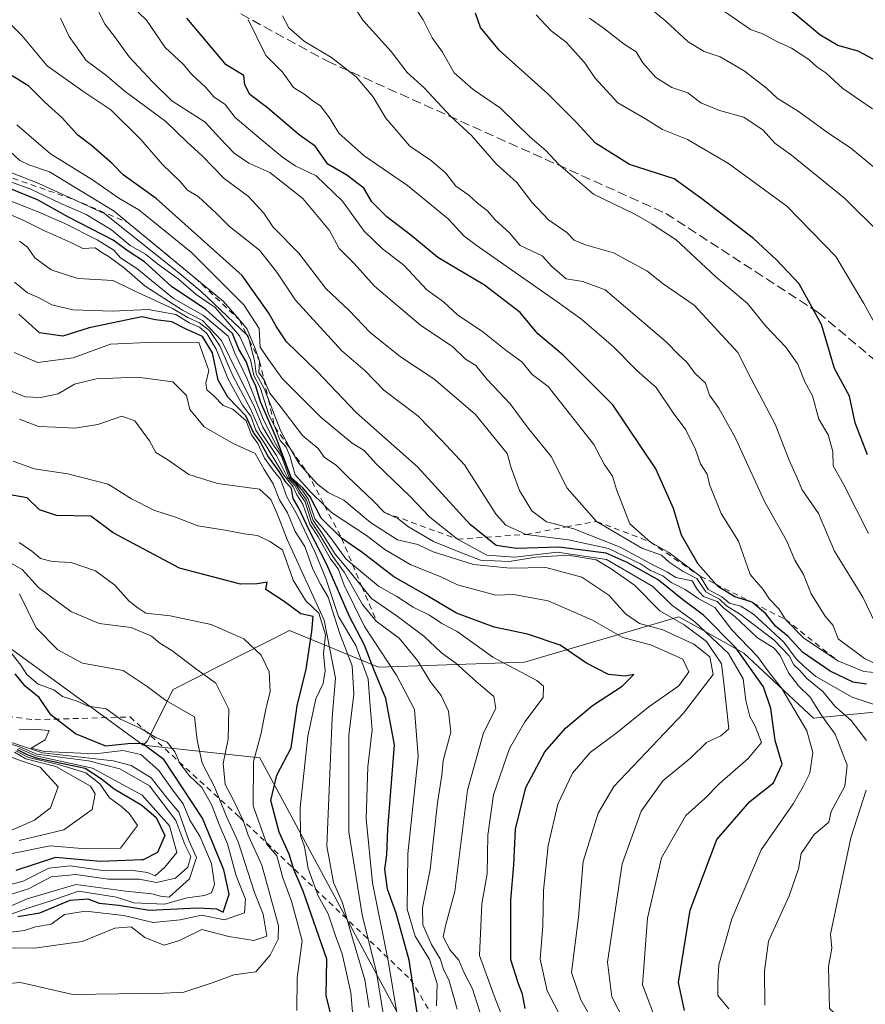
# Model space of a CAD drawing. Units: metres. Extents: x 560769 to 562956, y 4747216 to 4749541.
# Drawn here: x 562554 to 562701, y 4748459 to 4748630 of the extents above; entities that cross this region are included whole.
import ezdxf

# ---------------------------------------------------------------- set-up
doc = ezdxf.new("R2010")
doc.units = ezdxf.units.M
doc.header["$MEASUREMENT"] = 0
doc.linetypes.add('DGN Style 2', pattern=[1.648017, 0.98881, -0.659207])
doc.linetypes.add('DGN Style 3', pattern=[2.307223, 1.648017, -0.659207])
for name, color, linetype, lineweight in [('Arbolado forestal CxS', 92, 'Continuous', 0), ('Curva de nivel maestra', 30, 'Continuous', 30), ('Curva de nivel normal', 30, 'Continuous', 0), ('Escarpado lineal', 30, 'DGN Style 2', 0), ('Explotación a cielo abierto Cxs', 9, 'Continuous', 0), ('Roquedo CxS', 135, 'Continuous', 0), ('Senda', 7, 'DGN Style 3', 0), ('Suelo desnudo CxS', 253, 'Continuous', 0)]:
    doc.layers.add(name, color=color, linetype=linetype, lineweight=lineweight)

# ---------------------------------------------------------------- blocks, each defined once
blk = doc.blocks.new('*U11')
at = {"layer": 'Arbolado forestal CxS', "color": 92, "linetype": 'Continuous', "lineweight": 0}
blk.add_polyline3d([(562720.3701, 4748511.7449, 759.1416), (562691.6069, 4748508.9209, 793.4299), (562679.4829, 4748520.2049, 801.025), (562671.9681, 4748524.4323, 806.0365), (562668.2037, 4748526.5501, 807.391), (562641.3409, 4748518.6295, 828.7091), (562615.9633, 4748517.7899, 852.6606), (562600.4551, 4748524.1351, 876.327), (562580.2223, 4748513.8885, 888.4423), (562575.7359, 4748504.9155, 897.8991), (562575.0505, 4748504.2303, 899.3341), (562540.2823, 4748529.4717, 896.8569), (562497.9501, 4748542.7013, 905.0633), (562450.3275, 4748582.3891, 893.0634), (562429.1621, 4748606.2017, 908.3943), (562421.2259, 4748635.3057, 854.0975), (562400.0597, 4748643.2433, 855.6163), (562360.3729, 4748643.2439, 871.8942)], dxfattribs=at)

msp = doc.modelspace()

# ---------------------------------------------------------------- linework, layer by layer
at = {"layer": 'Arbolado forestal CxS', "color": 92, "linetype": 'Continuous', "lineweight": 0}
for points in [[(562230.5509, 4748668.1121, 943.3791), (562249.2707, 4748659.0849, 931.0663), (562280.9998, 4748653.8281, 903.4686), (562302.166, 4748653.8277, 892.4604), (562325.9779, 4748645.8901, 884.2599), (562360.3729, 4748643.2439, 871.8942), (562400.0597, 4748643.2433, 855.6163), (562421.2259, 4748635.3057, 854.0975), (562429.1621, 4748606.2017, 908.3943), (562450.3275, 4748582.3891, 893.0634), (562497.9501, 4748542.7013, 905.0633), (562540.2823, 4748529.4717, 896.8569), (562575.0505, 4748504.2303, 899.3341)], [(562720.3701, 4748511.7449, 759.1416), (562691.6069, 4748508.9209, 793.4299), (562679.4829, 4748520.2049, 801.025), (562671.9681, 4748524.4323, 806.0365), (562668.2037, 4748526.5501, 807.391), (562641.3409, 4748518.6295, 828.7091), (562615.9633, 4748517.7899, 852.6606), (562600.4551, 4748524.1351, 876.327), (562580.2223, 4748513.8885, 888.4423), (562575.7359, 4748504.9155, 897.8991), (562575.0505, 4748504.2303, 899.3341)]]:
    msp.add_polyline3d(points, dxfattribs=at)
at = {"layer": 'Curva de nivel maestra', "color": 30, "linetype": 'Continuous', "lineweight": 30, "flags": 128}
for points, elevation in [([(562704.36, 4748622.2301), (562699.36, 4748624.9101), (562695.86, 4748625.8601), (562692.7, 4748627.7001), (562688.34, 4748631.3801), (562684.97, 4748633.6401), (562682.21, 4748637.0201), (562680.79, 4748640.6501), (562678.77, 4748643.1001), (562672.29, 4748646.2901), (562669.17, 4748650.6101), (562664.91, 4748656.7001), (562664.61, 4748658.9701), (562667.42, 4748659.8801), (562672.85, 4748659.3101), (562680.42, 4748655.2401), (562686.46, 4748652.7401), (562692.06, 4748652.5901), (562695.4, 4748652.4301), (562699.19, 4748653.2001), (562702.83, 4748655.0401)], 725), ([(562700.8, 4748514.8001), (562698.48, 4748515.1501), (562694.49, 4748517.0801), (562689.69, 4748520.3801), (562687.2, 4748523.1201), (562684.98, 4748524.8801), (562683.33, 4748527.0301), (562681.0866, 4748528.9411), (562680.9, 4748529.1001), (562680.5889, 4748529.193), (562677.92, 4748529.9901), (562675.06, 4748531.7201), (562674.6329, 4748532.2072), (562671.57, 4748535.7001), (562668.66, 4748540.7501), (562667.29, 4748545.3601), (562664.19, 4748552.2601), (562656.69, 4748563.3701), (562648.08, 4748572.0501), (562643.68, 4748575.7201), (562640.6, 4748579.4601), (562634.42, 4748584.1701), (562626.29, 4748589.0101), (562621.58, 4748592.9001), (562617.4, 4748596.0601), (562614.81, 4748598.6801), (562613.41, 4748601.0701), (562610.45, 4748603.3301), (562607.17, 4748605.2201), (562604.96, 4748608.3401), (562602.16, 4748610.3601), (562596.66, 4748615.0501), (562593.58, 4748617.3401), (562592.7, 4748619.0501), (562592.54, 4748620.6301), (562589.49, 4748622.4901), (562582.6, 4748630.6001)], 775), ([(562701, 4748554.6701), (562698.85, 4748560.2801), (562697.88, 4748564.9001), (562695.29, 4748569.7101), (562693.01, 4748577.3401), (562689.11, 4748584.4401), (562685.21, 4748588.5701), (562681.19, 4748592.3101), (562672.17, 4748599.2001), (562667.36, 4748602.6701), (562659.62, 4748605.1901), (562653.67, 4748608.8901), (562650.38, 4748612.4701), (562645.36, 4748617.5501), (562637, 4748624.9701), (562633.72, 4748629.0201), (562632.82, 4748631.4801)], 750), ([(562669.19, 4748458.0501), (562668.11, 4748462.9501), (562670.18, 4748475.5101), (562674.81, 4748487.8001), (562680.56, 4748494.4201), (562684.64, 4748497.6401), (562686.17, 4748500.9201), (562684.94, 4748505.0401), (562684.16, 4748510.5701), (562682.9, 4748514.3401), (562678.13, 4748521.1301), (562672.49, 4748526.8401), (562668.82, 4748529.5501), (562664.62, 4748532.9701), (562659.22, 4748535.9801), (562655.54, 4748537.6001), (562647.31, 4748538.6101), (562639.93, 4748538.3901), (562636.4, 4748538.9301), (562634.6328, 4748540.3628), (562631.91, 4748542.5701), (562622.72, 4748552.6201), (562612.09, 4748562.0301), (562605.28, 4748569.1901), (562599.93, 4748574.3701), (562598.2, 4748576.9601), (562596.88, 4748579.3201), (562592.22, 4748585.8901), (562577.29, 4748599.2901), (562571.57, 4748603.3601), (562569.63, 4748605.3701), (562566.07, 4748608.4701), (562563.64, 4748610.3001), (562560.94, 4748613.2801), (562557.92, 4748616.0001), (562555.14, 4748618.8001), (562552.24, 4748620.5801)], 800), ([(562641.46, 4748458.4401), (562641.01, 4748460.9201), (562640.31, 4748462.6901), (562638.95, 4748466.9001), (562638.96, 4748477.2501), (562639.5, 4748483.3801), (562639.77, 4748489.6101), (562641.58, 4748496.8301), (562644.91, 4748503.0301), (562648.45, 4748507.1401), (562653.2, 4748511.1201), (562658.34, 4748514.4801), (562660.37, 4748516.4801), (562658.87, 4748516.2101), (562655.96, 4748516.4701), (562652.13, 4748518.4601), (562647.58, 4748521.5801), (562641.87, 4748523.5401), (562636.05, 4748524.7201), (562629.51, 4748527.1801), (562624.24, 4748530.2801), (562618.64, 4748533.4801), (562613.08, 4748537.7901), (562609.54, 4748540.2001), (562606, 4748543.6601), (562604.08, 4748547.4101), (562602.8, 4748548.9701), (562600.78, 4748550.7801), (562598.12, 4748557.8201), (562595.43, 4748563.9001), (562594.64, 4748566.6401), (562593.86, 4748568.1701), (562592.98, 4748570.8001), (562591.69, 4748573.0701), (562590.54, 4748575.8101), (562585.94, 4748579.9401), (562579.94, 4748583.9401), (562575.27, 4748588.2701), (562572.43, 4748590.1001), (562569.79, 4748592.0201), (562562.07, 4748596.0401), (562556.67, 4748599.0301), (562551.65, 4748601.0601)], 825), ([(562622.86, 4748456.5201), (562621.3, 4748466.8301), (562619.01, 4748475.0101), (562617.51, 4748479.1701), (562617.08, 4748482.6401), (562617.4, 4748485.1501), (562617.58, 4748489.5801), (562618.75, 4748504.2501), (562617.25, 4748512.3001), (562615.16, 4748517.3601), (562613.54, 4748521.5901), (562610.9, 4748526.5601), (562606.98, 4748535.6501), (562603.91, 4748541.5801), (562602.08, 4748545.4101), (562601.1, 4748547.1001), (562600.84, 4748548.8401), (562599.84, 4748549.9501), (562598.71, 4748551.7801), (562596.73, 4748554.5001), (562595.35, 4748557.0201), (562594.24, 4748558.5701), (562592.87, 4748561.4901), (562589.76, 4748564.7401), (562588.08, 4748567.6701), (562587.07, 4748572.4301), (562585.32, 4748575.2801), (562582.52, 4748576.5201), (562579.99, 4748577.8101), (562577.19, 4748578.1501), (562574.81, 4748578.6701), (562565.61, 4748576.7901), (562561.03, 4748575.3101), (562556.99, 4748575.9101), (562553.39, 4748579.1301)], 850), ([(562607.6, 4748457.6001), (562606.84, 4748460.6701), (562606.98, 4748466.9801), (562602.85, 4748478.8501), (562601.23, 4748482.6101), (562600.42, 4748485.2501), (562598.66, 4748489.0901), (562597.23, 4748494.6001), (562598.28, 4748499.0001), (562600.75, 4748503.7601), (562601.83, 4748511.0301), (562603.35, 4748517.4201), (562604.37, 4748524.0001), (562604.6, 4748526.5801), (562602.43, 4748527.0601), (562599.55, 4748529.2201), (562596.38, 4748531.2601), (562596.58, 4748532.5801), (562594.84, 4748532.2601), (562591.97, 4748532.1801), (562581.32, 4748535.0101), (562569.81, 4748541.1501), (562565.9, 4748544.0401), (562559.95, 4748544.1701), (562557, 4748545.1401), (562554.88, 4748547.2201), (562549.21, 4748548.2101)], 875), ([(562553.23, 4748474.4101), (562557.03, 4748475.0401), (562562.36, 4748477.2401), (562565.41, 4748477.4701), (562567.38, 4748476.7301), (562570.79, 4748476.3901), (562576.14, 4748475.5301), (562583.3304, 4748475.8871), (562584.6, 4748475.9501), (562587.8, 4748475.7701), (562588.94, 4748475.1501), (562589.97, 4748478.3001), (562589.08, 4748482.5401), (562585.36, 4748491.5301), (562578.6, 4748501.7201), (562574.85, 4748504.5101), (562572.39, 4748504.4301), (562568.51, 4748504.0101), (562563.27, 4748506.1801), (562559, 4748509.5101), (562556.95, 4748512.5201), (562554.5, 4748514.4801), (562552.77, 4748516.6101)], 900), ([(562553.12, 4748503.4501), (562555, 4748502.5501), (562556.42, 4748502.0001), (562560.52, 4748501.1301), (562564.95, 4748500.2201), (562567.81, 4748498.3801), (562569.96, 4748496.6301), (562574.79, 4748493.7901), (562577.28, 4748491.6201), (562578.77, 4748488.4801), (562577.55, 4748485.5501), (562575.02, 4748484.2801), (562574.7949, 4748484.2719), (562567.6, 4748484.0101), (562559.76, 4748484.7001), (562552.88, 4748482.4201)], 925)]:
    msp.add_lwpolyline(points, dxfattribs=dict(at, elevation=elevation))
at = {"layer": 'Curva de nivel normal', "color": 30, "linetype": 'Continuous', "lineweight": 0, "flags": 128}
for points, elevation in [([(562621.07, 4748634.42), (562623.7, 4748630.34), (562625.28, 4748627.2), (562627.07, 4748624.72), (562629.1, 4748621.1), (562632.44, 4748618.22), (562637.19, 4748614.99), (562642.31, 4748609.92), (562645.04, 4748607.63), (562647.27, 4748605.25), (562653.34, 4748600.01), (562660.56, 4748596.55), (562663.53, 4748594.82), (562667.74, 4748592.06), (562674.62, 4748585.67), (562680.14, 4748581.01), (562683.32, 4748577.09), (562686.8, 4748573.42), (562688.87, 4748570.45), (562690.12, 4748567.37), (562691.46, 4748564.95), (562692.55, 4748560.88), (562694.16, 4748558.16), (562694.95, 4748555.29), (562695.02, 4748552.79), (562696.81, 4748549.61), (562701.17, 4748541)], 755), ([(562704.05, 4748603.1), (562698.07, 4748608.05), (562694.25, 4748610.58), (562688.92, 4748614.44), (562685.3, 4748616.72), (562683.45, 4748618.45), (562679.56, 4748621.44), (562675.37, 4748623.87), (562672.61, 4748624.82), (562669.83, 4748626.5), (562665.94, 4748630.09), (562661.26, 4748634.04)], 735), ([(562566.93, 4748632.48), (562568.41, 4748629.5), (562570.02, 4748627.46), (562572.57, 4748623.9), (562576.66, 4748619.57), (562580.04, 4748616.22), (562585.83, 4748612.54), (562588.3, 4748609.83), (562590.84, 4748607.17), (562593.4, 4748605.4), (562597.03, 4748603.78), (562602.78, 4748599.24), (562607.41, 4748593.68), (562609.12, 4748590.58), (562611.75, 4748587.94), (562615.25, 4748584.03), (562623.32, 4748577.18), (562628.84, 4748573.51), (562631.07, 4748571.33), (562632.86, 4748570.21), (562634.86, 4748567.78), (562638.88, 4748563.55), (562642.01, 4748559.34), (562645.96, 4748554.42), (562648.77, 4748548.92), (562653.88, 4748543.1301), (562661.74, 4748538.44), (562665.15, 4748537.24), (562666.49, 4748536.02), (562668.95, 4748534.41), (562671.31, 4748533.18), (562672.86, 4748530.86), (562675.26, 4748529.59), (562676.46, 4748528.46), (562678.94, 4748526.94), (562684.78, 4748522.44), (562687.39, 4748519.72), (562688.2, 4748518.2), (562689.21, 4748517.21), (562690.46, 4748515.8), (562693.22, 4748513.56), (562695.31, 4748511), (562698.18, 4748508.52), (562700.84, 4748505)], 785), ([(562702.83, 4748511.05), (562698.33, 4748512.57), (562692.01, 4748516.16), (562689.94, 4748517.94), (562688.57, 4748519.24), (562686.46, 4748522.13), (562681.18, 4748527), (562678.95, 4748528.4), (562676.98, 4748528.91), (562675.64, 4748529.98), (562673.28, 4748531.28), (562671.92, 4748533.5801), (562666.46, 4748537.69), (562663.26, 4748539.5301), (562659.66, 4748542.67), (562657.32, 4748548.67), (562656.66, 4748550.98), (562655.18, 4748553.05), (562653.4, 4748556.5), (562645.47, 4748566.6), (562642.66, 4748568.66), (562640.88, 4748570.88), (562638.18, 4748572.85), (562634.1, 4748576.1), (562629.7, 4748579.03), (562627.28, 4748581.28), (562624.36, 4748583.36), (562620.36, 4748587.69), (562616.64, 4748590.53), (562613.49, 4748593.58), (562609.69, 4748598.8), (562605.13, 4748603.21), (562601.46, 4748604.93), (562599.27, 4748606.44), (562595.55, 4748609.55), (562591.03, 4748613.36), (562589.31, 4748615.62), (562587.34, 4748616.94), (562585.91, 4748618.56), (562583.47, 4748620.81), (562581.96, 4748622.63), (562578.85, 4748625.52), (562575.61, 4748630.28), (562572.85, 4748632.95)], 780), ([(562702.35, 4748525.48), (562700.18, 4748529.96), (562695.25, 4748537.92), (562692.5, 4748544.49), (562689.66, 4748548.63), (562688.68, 4748550.93), (562687.36, 4748553.74), (562684.92, 4748560.01), (562680.71, 4748568.04), (562678.47, 4748572.49), (562670.84, 4748580.69), (562665.45, 4748584.41), (562662.61, 4748586.7), (562656.85, 4748589.8), (562651.94, 4748591.18), (562649.97, 4748592.03), (562648.7, 4748593.36), (562645.54, 4748595.54), (562642.62, 4748598.62), (562640.04, 4748602.04), (562636.44, 4748605.31), (562632.12, 4748610.22), (562628.52, 4748613.52), (562623.89, 4748618.5), (562620.97, 4748621.18), (562618.17, 4748624.8), (562613.21, 4748630.3), (562611.35, 4748633.15)], 760), ([(562701.85, 4748614.85), (562696.7, 4748618.37), (562693.76, 4748621.09), (562692.16, 4748622.16), (562690.77, 4748623.44), (562687.79, 4748625.38), (562685.1, 4748626.6), (562682.91, 4748627.82), (562680.65, 4748628.66), (562673.86, 4748633.36)], 730), ([(562683.15, 4748459), (562683.08, 4748464.97), (562683.77, 4748470.16), (562687.35, 4748478.04), (562689, 4748482.68), (562689.48, 4748485.37), (562691.74, 4748488.68), (562694.28, 4748490.82), (562694.71, 4748492.7), (562697.06, 4748497.06), (562697.44, 4748500.71), (562695.39, 4748506.15), (562693.05, 4748509.33), (562691.02, 4748512.55), (562688.98, 4748514.52), (562687.25, 4748516.8), (562685.82, 4748519.82), (562684.77, 4748521.1), (562681.88, 4748522.88), (562677.91, 4748526.58), (562676.03, 4748528.03), (562674.87, 4748529.21), (562672.47, 4748530.08), (562671.41, 4748531.2), (562670.52, 4748532.8), (562667.67, 4748533.34), (562666.2, 4748534.3), (562663.79, 4748535.5), (562657.98, 4748538.63), (562649.91, 4748541.81), (562648.6162, 4748542.1512), (562645.17, 4748543.06), (562642.61, 4748544.95), (562640.47, 4748548.47), (562639.03, 4748552.42), (562638.35, 4748554.91), (562632.74, 4748561.74), (562625.57, 4748567.91), (562619.76, 4748571.76), (562614.48, 4748575.98), (562610.83, 4748579.8), (562606.81, 4748583.63), (562602.08, 4748589.75), (562597.63, 4748594.3), (562596.03, 4748596.7), (562593.35, 4748599.59), (562589.11, 4748602.76), (562585.29, 4748606.68), (562582.68, 4748609.05), (562579, 4748612.67), (562571.89, 4748617.89), (562568.48, 4748620.77), (562565.1, 4748623.27), (562562.17, 4748627.46), (562560.63, 4748630.63)], 790), ([(562706.84, 4748516.29), (562700.49, 4748519.3), (562695.92, 4748522.72), (562695.02, 4748525.02), (562693.66, 4748526.66), (562691.21, 4748530.54), (562689.87, 4748533.87), (562688.35, 4748536.35), (562686.89, 4748539.79), (562683.17, 4748546.46), (562678.02, 4748557.59), (562675.17, 4748562.81), (562673.53, 4748565.06), (562672.84, 4748567.14), (562671, 4748568.89), (562669.57, 4748570.8), (562668.19, 4748572.08), (562665.99, 4748574.32), (562655.38, 4748583.38), (562651.52, 4748584.86), (562648.62, 4748585.28), (562646.1, 4748587.43), (562644.4, 4748589.27), (562640.59, 4748591.08), (562638.74, 4748593.28), (562636.25, 4748595.58), (562634.91, 4748597.14), (562633.18, 4748598.43), (562631.64, 4748599.86), (562629.38, 4748601.38), (562627.68, 4748603.68), (562625.16, 4748605.83), (562621.39, 4748608.39), (562617.22, 4748613.22), (562615, 4748617), (562612.09, 4748620.42), (562607.8, 4748623.8), (562603.07, 4748626.55), (562600.38, 4748628.93), (562599.25, 4748631)], 765), ([(562703.18, 4748575.84), (562700.34, 4748581), (562695.52, 4748589.19), (562686.95, 4748597.95), (562676.82, 4748605.36), (562669.72, 4748609.52), (562665.33, 4748611.27), (562662.4, 4748613.12), (562657.56, 4748615.9), (562653.56, 4748620.22), (562651.8, 4748622.92), (562648.58, 4748626.42), (562645.98, 4748628.39), (562643.38, 4748631.18)], 745), ([(562652.66, 4748630.61), (562655.25, 4748628.78), (562658.67, 4748626.1), (562660.76, 4748624.78), (562661.9, 4748622.85), (562664.16, 4748620.29), (562667, 4748618.58), (562669.75, 4748617.64), (562672, 4748615.9), (562675.24, 4748614.55), (562679.49, 4748613.4), (562682.83, 4748611.17), (562684.86, 4748608.86), (562687.81, 4748606.81), (562697, 4748599.33), (562703.29, 4748593.06)], 740), ([(562551.22, 4748630.35), (562553.99, 4748627.52), (562558.35, 4748622.35), (562564.53, 4748617.93), (562569.4, 4748614.68), (562574.65, 4748609.5), (562578.39, 4748605.18), (562581.44, 4748602.22), (562582.74, 4748600.74), (562584.61, 4748599.61), (562587.74, 4748596.74), (562590.04, 4748594.37), (562595.26, 4748590.26), (562598.3, 4748586.48), (562601.51, 4748581.57), (562609.57, 4748572.75), (562613.62, 4748569.29), (562616.91, 4748565.91), (562622.78, 4748561.45), (562626.94, 4748557.27), (562630.93, 4748552.93), (562636.4, 4748544.32), (562638.08, 4748542.49), (562641.62, 4748540.8501), (562649, 4748539.94), (562655.98, 4748538.42), (562661.51, 4748535.76), (562663.26, 4748534.6), (562665.4, 4748533.66), (562666.84, 4748532.51), (562669.28, 4748531.28), (562671.68, 4748529.68), (562674.46, 4748528.12), (562677.32, 4748524.35), (562681.88, 4748519.65), (562683.71, 4748517.07), (562686.08, 4748514.08), (562690.47, 4748506.68), (562691.48, 4748502.95), (562690.99, 4748499.33), (562689.81, 4748497), (562688.09, 4748494), (562682.53, 4748486), (562677.39, 4748474), (562675.12, 4748466), (562674.98, 4748463), (562674.98, 4748460.67), (562676.89, 4748458.38)], 795), ([(562593.27, 4748630.38), (562596.35, 4748624.13), (562599.28, 4748621.25), (562601.17, 4748618.58), (562603.15, 4748617.34), (562604.34, 4748616.34), (562605.85, 4748615.38), (562607.58, 4748613.13), (562609.08, 4748610.64), (562613.48, 4748606.71), (562621.01, 4748601.52), (562628.07, 4748595.73), (562630.78, 4748592.75), (562632.96, 4748591.13), (562647, 4748581.35), (562651.32, 4748578.24), (562656.82, 4748573.49), (562660.89, 4748569.34), (562664.26, 4748566.39), (562667.22, 4748562), (562669.39, 4748559.06), (562671.09, 4748555.63), (562671.96, 4748553.12), (562673.12, 4748551.33), (562673.51, 4748549.51), (562675.53, 4748544.52), (562678.55, 4748539.71), (562680.58, 4748533.9), (562682.83, 4748531.28), (562683.93, 4748529.6), (562685.57, 4748527.9), (562686.74, 4748526.0801), (562689.88, 4748522.88), (562695.85, 4748518.8501), (562700.36, 4748517.02), (562702.78, 4748516.78)], 770), ([(562664.12, 4748456.55), (562661.85, 4748462.51), (562662.74, 4748474.12), (562665.2, 4748484.61), (562669.41, 4748491.98), (562672.69, 4748494.93), (562675.29, 4748497.54), (562680.25, 4748501.89), (562682.54, 4748504.7), (562681.45, 4748507.54), (562680.54, 4748509.22), (562679.86, 4748511.95), (562679.39, 4748515.72), (562676.82, 4748520.16), (562670.98, 4748525.64), (562666.89, 4748528.59), (562663.65, 4748531.78), (562655.62, 4748536.5), (562647.07, 4748537.75), (562639.67, 4748536.92), (562634.8, 4748537.26), (562629.72, 4748540.0201), (562624.88, 4748543.88), (562621.47, 4748547.47), (562615.49, 4748553.16), (562613.44, 4748555.44), (562611.38, 4748556.72), (562606, 4748561.18), (562599.22, 4748567.99), (562596.82, 4748571.29), (562595.39, 4748573.41), (562595.19, 4748576.67), (562592.54, 4748580.79), (562583.44, 4748589.85), (562574.3, 4748597.29), (562570.82, 4748599.34), (562566.19, 4748602.51), (562558.9, 4748607.02), (562553.07, 4748612.08)], 805), ([(562658.69, 4748456.28), (562656.56, 4748460.45), (562655.8, 4748466.5), (562658.32, 4748483.57), (562661.62, 4748492.76), (562665.43, 4748498), (562670.3, 4748501.98), (562673.01, 4748504.65), (562675.52, 4748505.83), (562676.9, 4748507.04), (562676, 4748515), (562675.59, 4748518.35), (562673.02, 4748522.24), (562669.12, 4748525.12), (562664.88, 4748527.55), (562660.5, 4748532.03), (562656.4, 4748534.85), (562653.82, 4748536.43), (562648.92, 4748537.22), (562643.33, 4748536.9), (562638.67, 4748536.13), (562633.67, 4748536.38), (562630.41, 4748537.66), (562625.54, 4748539.64), (562621.15, 4748542.15), (562619.31, 4748543.64), (562617.01, 4748544.6801), (562615.03, 4748546.7), (562610.57, 4748550.9), (562608.59, 4748552.92), (562606.58, 4748554.24), (562605.49, 4748555.82), (562602.75, 4748558.08), (562598.83, 4748563.17), (562597.08, 4748565.42), (562596.06, 4748567.73), (562596.0052, 4748567.8075), (562595.14, 4748569.03), (562595.28, 4748570.9601), (562594.51, 4748573.17), (562593.13, 4748576.57), (562591.7671, 4748578.1398), (562588.98, 4748581.35), (562584.03, 4748585.4801), (562572.44, 4748595.034), (562569.97, 4748597.07), (562558.73, 4748603.93), (562555.13, 4748605.12), (562553.56, 4748605.89), (562551.84, 4748607.51)], 810), ([(562655.28, 4748452.72), (562651.14, 4748459.93), (562649.52, 4748464.67), (562650.72, 4748474.33), (562651.58, 4748484), (562654.15, 4748492.38), (562656.88, 4748497.03), (562668.98, 4748509.79), (562674.16, 4748516.49), (562673.6, 4748519.58), (562670.82, 4748521.78), (562665.42, 4748524.28), (562661.33, 4748525.34), (562658.9, 4748527.03), (562656.02, 4748530.3), (562651.31, 4748533.4), (562645.07, 4748535.1), (562638.87, 4748535), (562632.48, 4748535.63), (562625.45, 4748537.82), (562622.8, 4748539.13), (562619.27, 4748539.94), (562614.58, 4748542.92), (562609.95, 4748546.8), (562607.23, 4748548.15), (562605.34, 4748549.6), (562603.6316, 4748551.5181), (562602.08, 4748553.26), (562600.6961, 4748555.6421), (562600.43, 4748556.1), (562598.9, 4748558.9), (562596.8143, 4748564.2898), (562596.11, 4748566.11), (562594.71, 4748568.76), (562594.42, 4748571.08), (562593.47, 4748574.6594), (562593.3, 4748575.3), (562593.0305, 4748575.5576), (562585.12, 4748583.12), (562580.96, 4748586.57), (562568.34, 4748596.62), (562562.873, 4748599.132), (562556.87, 4748601.89), (562551.73, 4748603.92)], 815), ([(562653.06, 4748446.67), (562645.28, 4748461.52), (562644.06, 4748467), (562644.56, 4748472.8), (562644.66, 4748478.93), (562645.47, 4748486.79), (562647.17, 4748493.98), (562649.71, 4748499.35), (562652.76, 4748502.92), (562657.24, 4748506.26), (562663, 4748510.85), (562668.19, 4748514.52), (562669.92, 4748516.96), (562668.89, 4748519.17), (562663.42, 4748521.58), (562658.46, 4748522.96), (562653.15, 4748525.95), (562645.48, 4748529.28), (562639.51, 4748530.38), (562636.35, 4748530.28), (562629.72, 4748532.09), (562626.71, 4748533.55), (562621.58, 4748535.58), (562617.05, 4748538.24), (562613.89, 4748540.65), (562607.8, 4748544.66), (562606.5841, 4748545.8624), (562604.21, 4748548.21), (562601.46, 4748551.22), (562600.51, 4748554.51), (562599.92, 4748556), (562598.84, 4748557.17), (562597.9, 4748559.5701), (562596.83, 4748561.83), (562595.39, 4748566.39), (562594.3, 4748568.48), (562593.69, 4748571.19), (562591.76, 4748575.36), (562587.55, 4748580.32), (562584.24, 4748582.57), (562581.1, 4748585.29), (562577.51, 4748587.93), (562575.42, 4748589.61), (562572.77, 4748591.11), (562569.54, 4748593.84), (562565.14, 4748596.5), (562560.7, 4748598.38), (562555.49, 4748600.88), (562551.49, 4748602.33)], 820), ([(562634.36, 4748455.49), (562632.32, 4748461.84), (562630.79, 4748464.73), (562629.95, 4748466.82), (562628.41, 4748468.57), (562627.19, 4748470.89), (562627.64, 4748473.02), (562629.22, 4748478.76), (562631.43, 4748496.36), (562634.24, 4748506.33), (562636.37, 4748510.59), (562635.99, 4748512.69), (562632.94, 4748515.3), (562629.41, 4748518.49), (562626.89, 4748520.24), (562623.84, 4748523.15), (562619.2, 4748526.66), (562614.74, 4748529.74), (562613.0584, 4748531.8118), (562610.56, 4748534.89), (562608.4, 4748537.4), (562606.11, 4748541.11), (562604.59, 4748543.26), (562603.46, 4748546.79), (562602.34, 4748548.34), (562601.59, 4748549.59), (562600.43, 4748550.76), (562599.1, 4748554.44), (562597.7, 4748556.37), (562595.82, 4748559.48), (562594.25, 4748563.25), (562591.35, 4748569.01), (562588.67, 4748574.6), (562585.33, 4748578.07), (562581.89, 4748579.82), (562575.37, 4748584.04), (562571.8, 4748587.13), (562569.13, 4748589.13), (562567.85, 4748589.86), (562566.66, 4748590.67), (562564.55, 4748590.55), (562562.46, 4748591.61), (562557.77, 4748593.7), (562554.27, 4748595.42), (562547.9, 4748598.23)], 835), ([(562550.08, 4748599.54), (562556.86, 4748596.86), (562561.31, 4748594.95), (562567.01, 4748592.1), (562569.94, 4748590.27), (562571.09, 4748588.96), (562573.95, 4748587.11), (562580.33, 4748581.87), (562585.55, 4748578.94), (562589.81, 4748575.33), (562590.98, 4748572.36), (562593.03, 4748568.03), (562595.9, 4748560.9), (562598.07, 4748556.64), (562599.13, 4748554.73), (562600.63, 4748550.82), (562601.77, 4748549.61), (562602.6, 4748548.6), (562603.73, 4748547.07), (562604.88, 4748543.54), (562606.27, 4748541.94), (562607.9, 4748539.9), (562610.28, 4748536.62), (562611.4608, 4748535.6207), (562615.94, 4748531.83), (562619.14, 4748530.04), (562621.99, 4748528.21), (562624.82, 4748526.84), (562626.97, 4748525.38), (562629.61, 4748523.96), (562635.84, 4748519.51), (562643.49, 4748515.43), (562644.67, 4748514.47), (562644.57, 4748512.51), (562641.39, 4748508.28), (562638.75, 4748503.63), (562635.98, 4748495.59), (562634.99, 4748488.57), (562634.83, 4748481.83), (562633.95, 4748476.62), (562633.52, 4748467.65), (562636.07, 4748460.6), (562638.62, 4748454.09)], 830), ([(562629.62, 4748458.29), (562628.22, 4748463.22), (562627.26, 4748465.27), (562626.7, 4748467.06), (562625.2, 4748469.54), (562623.66, 4748473), (562623.59, 4748475.93), (562624.92, 4748482.59), (562626.21, 4748494.21), (562626.99, 4748498.99), (562627.23, 4748501.56), (562628.51, 4748506.5), (562628.14, 4748510.13), (562626.83, 4748512.83), (562624.92, 4748515.26), (562622.75, 4748518.94), (562619.55, 4748522.83), (562615.58, 4748525.8001), (562613.17, 4748528.68), (562609.99, 4748534.32), (562608, 4748537), (562605.78, 4748540.78), (562604.31, 4748542.97), (562603.18, 4748546.51), (562602.09, 4748548.09), (562601.38, 4748549.38), (562600.12, 4748550.78), (562598.22, 4748554.56), (562595.43, 4748558.76), (562593.68, 4748562.68), (562590.67, 4748568.34), (562588.34, 4748573.67), (562586.54, 4748576.33), (562584.83, 4748577.67), (562582.77, 4748578.56), (562580.12, 4748580.12), (562573.24, 4748583.3), (562569.79, 4748585.01), (562563.65, 4748585.37), (562559.03, 4748586.89), (562556.2, 4748588.97), (562554.91, 4748590.8), (562553.54, 4748591.86)], 840), ([(562626.04, 4748458.89), (562626.16, 4748462.69), (562624.83, 4748466.92), (562622.36, 4748471), (562620.92, 4748475.67), (562621.06, 4748485.33), (562622.86, 4748502.25), (562622.2, 4748510.44), (562619.07, 4748516.41), (562613.52, 4748524.84), (562609.96, 4748532.03), (562608.94, 4748534.87), (562607.61, 4748536.61), (562605.45, 4748540.45), (562604, 4748542.66), (562602.77, 4748546.1), (562601.76, 4748547.76), (562601.14, 4748549.14), (562599.47, 4748551.14), (562596.23, 4748556.56), (562594.63, 4748558.96), (562593.73, 4748561.4), (562592.33, 4748563.33), (562589.84, 4748567.84), (562587.75, 4748573.08), (562586.12, 4748575.8), (562584.84, 4748576.92), (562583.04, 4748577.62), (562580.71, 4748579.1), (562575.89, 4748579.96), (562569.7, 4748579.66), (562562.78, 4748579.88), (562559.15, 4748580.78), (562556.95, 4748581.98), (562554.94, 4748582.88), (562552.68, 4748584.7)], 845), ([(562619.38, 4748456.34), (562617.62, 4748466.7), (562614.92, 4748480.27), (562613.83, 4748491.43), (562614.11, 4748500.44), (562614.86, 4748506.87), (562614.45, 4748511.75), (562614.14, 4748515.7), (562612.03, 4748521.52), (562609, 4748526.61), (562606.8, 4748533.17), (562604.97, 4748537.73), (562601.82, 4748544.26), (562600, 4748547.4), (562598.94, 4748550.47), (562597.66, 4748552), (562596.14, 4748554.14), (562594.96, 4748556.64), (562593.85, 4748558.19), (562592.95, 4748560.62), (562590.61, 4748562.61), (562588.96, 4748563.3), (562587.32, 4748564.98), (562586.13, 4748566.02), (562585.94, 4748567.16), (562586.43, 4748569.33), (562584.69, 4748574.24), (562577.03, 4748574.26), (562569.33, 4748573.91), (562562.88, 4748571.54), (562556.74, 4748570.76), (562552.58, 4748572.48)], 855), ([(562617.99, 4748450.07), (562615.6, 4748464.71), (562613.12, 4748474.7), (562610.82, 4748489.15), (562610.78, 4748505.97), (562611.66, 4748513.09), (562611.4, 4748517.99), (562609.16, 4748523.76), (562607.21, 4748529.94), (562605.85, 4748532.19), (562604.51, 4748534.84), (562603.14, 4748538.76), (562601.46, 4748541.38), (562600.15, 4748544.6), (562598.75, 4748546.88), (562597.65, 4748549.65), (562596.09, 4748552.14), (562594.49, 4748554.9), (562590.67, 4748556.64), (562585.63, 4748559.54), (562583.17, 4748562.6), (562582.56, 4748565.03), (562580.21, 4748567.41), (562574.05, 4748568.19), (562566.86, 4748567.9), (562563.06, 4748566.98), (562560.25, 4748565.3), (562557.16, 4748564.65), (562554.53, 4748564.79), (562551.4, 4748566.07)], 860), ([(562614.32, 4748458.61), (562613.6, 4748463.42), (562611.13, 4748471.65), (562609.71, 4748476.78), (562608.14, 4748480.34), (562606.97, 4748486.67), (562607.9, 4748509), (562608.45, 4748515.87), (562606.49, 4748525.95), (562600.1, 4748540), (562598.27, 4748544.6), (562597.23, 4748546.9), (562595.26, 4748548.7), (562587.97, 4748549.73), (562582.97, 4748551.28), (562579.31, 4748553.82), (562577.22, 4748555.09), (562576.11, 4748557.11), (562573.6, 4748560.6), (562571.31, 4748561.43), (562567.15, 4748559.97), (562563.12, 4748559.32), (562559.81, 4748559.53), (562556.84, 4748559.62), (562553.5, 4748560.87)], 865), ([(562611.78, 4748453.72), (562611.17, 4748461.18), (562609.65, 4748467.92), (562608.46, 4748471.04), (562607.2, 4748474.87), (562605.44, 4748478.04), (562603.72, 4748482.75), (562603.1, 4748486.55), (562602.4, 4748488.53), (562602.34, 4748493.34), (562603.66, 4748505.78), (562605.05, 4748512.27), (562606.34, 4748514.94), (562606.71, 4748517.12), (562606.41, 4748520.08), (562606.74, 4748523.4), (562605.56, 4748527.18), (562603.32, 4748529.33), (562601.12, 4748532.9), (562599.26, 4748538.19), (562597.06, 4748539.6), (562594.94, 4748540.65), (562592.62, 4748540.96), (562589.28, 4748541.61), (562584.53, 4748542.35), (562580.83, 4748543.8), (562576.91, 4748545.05), (562572.98, 4748547.06), (562568.92, 4748549.61), (562561.92, 4748551.38), (562556.07, 4748552.25), (562552.41, 4748553.6)], 870), ([(562601.75, 4748458.08), (562601.82, 4748463.77), (562602.7, 4748470.17), (562601.74, 4748473.69), (562600.82, 4748477.1), (562599.34, 4748481.17), (562598.25, 4748484.95), (562596.52, 4748487), (562594.17, 4748493.68), (562594.24, 4748501.39), (562595.51, 4748506.05), (562596.35, 4748510.48), (562597.11, 4748513.56), (562596.97, 4748516.97), (562595.56, 4748519.86), (562592.52, 4748522.71), (562586.87, 4748525.17), (562579.72, 4748526.72), (562575.52, 4748527.18), (562574.09, 4748528.09), (562572.59, 4748529.25), (562570.1, 4748532.05), (562566.75, 4748534.52), (562562.53, 4748535.97), (562559.22, 4748536.12), (562557.16, 4748536.67), (562555.68, 4748537.93), (562553.45, 4748539.45)], 880), ([(562578.7516, 4748461.0761), (562582.11, 4748461.24), (562587.22, 4748462.94), (562590.78, 4748464.3), (562594.61, 4748464.81), (562597.12, 4748467.68), (562598.48, 4748470.45), (562598.55, 4748472.79), (562595.64, 4748483.32), (562593.28, 4748488.56), (562592.41, 4748491.13), (562590.76, 4748494.63), (562589.28, 4748497.38), (562588.95, 4748501.01), (562589.82, 4748505.25), (562589.94, 4748510.45), (562587.68, 4748515.01), (562584.36, 4748517.36), (562580.01, 4748520.68), (562577.93, 4748521.95), (562576.49, 4748523.14), (562572.95, 4748524.67), (562567.4, 4748525.34), (562562.47, 4748527.47), (562556.85, 4748531.62), (562553.97, 4748534.74), (562551.01, 4748536.45)], 885), ([(562551.78, 4748520.61), (562553.78, 4748518.11), (562554.82, 4748516.48), (562556.79, 4748514.79), (562559.49, 4748513.82), (562561, 4748512.66), (562563.55, 4748511.84), (562565.49, 4748510.99), (562568.58, 4748510.54), (562571.06, 4748508.73), (562574.72, 4748507.05), (562577.25, 4748505.54), (562579.2, 4748504.71), (562580.56, 4748503.03), (562581.39, 4748501.1), (562583.02, 4748498.96), (562585.22, 4748496.83), (562586.92, 4748493.92), (562588.23, 4748490.41), (562589.7, 4748487.04), (562591.18, 4748481.52), (562592.83, 4748477.44), (562592.63, 4748475.06), (562589.2, 4748473.85), (562585.15, 4748474.65), (562581.46, 4748473.82), (562576.78, 4748473.38), (562571.67, 4748474.6), (562565.01, 4748475.35), (562561.37, 4748474.74), (562559.01, 4748473.1), (562556.33, 4748472.62), (562554.3737, 4748471.9736), (562551.1155, 4748471.5767)], 895), ([(562551.278, 4748474.5136), (562555, 4748475.87), (562559, 4748477.14), (562563.77, 4748478.82), (562570.41, 4748477.78), (562573.4, 4748476.79), (562578.75, 4748476.58), (562582.7, 4748477.67), (562585.7, 4748478.1), (562586.94, 4748478.56), (562587.44, 4748480.01), (562586.91, 4748483.61), (562584.91, 4748488.37), (562583.17, 4748491.18), (562582, 4748494), (562580.14, 4748496.47), (562577.76, 4748499.83), (562574.62, 4748502.58), (562571.52, 4748503.26), (562566.71, 4748502.71), (562557.88, 4748503.1), (562555.56, 4748503.7), (562557.97, 4748505.13), (562558.66, 4748506.76), (562556.58, 4748506.91), (562553.48, 4748506.98)], 905), ([(562551.04, 4748504.7), (562553.56, 4748503.9), (562556.54, 4748502.63), (562565.5, 4748501.5), (562570.99, 4748500.07), (562576.16, 4748497.16), (562580.73, 4748491.11), (562582.27, 4748486.92), (562583.33, 4748484.87), (562582.78, 4748482.98), (562580.67, 4748481.08), (562577.33, 4748480.33), (562574.33, 4748480.92), (562569, 4748480.93), (562563.33, 4748481.71), (562559.02, 4748481.32), (562555.07, 4748479.23), (562550.68, 4748477.83)], 915), ([(562551.27, 4748504.94), (562557.52, 4748502.86), (562569.84, 4748501.46), (562572.94, 4748500.66), (562576.45, 4748498.56), (562578.99, 4748495.26), (562581.23, 4748492.56), (562582.95, 4748487.65), (562584.3, 4748484.65), (562583.1, 4748480.98), (562579.56, 4748477.76), (562578.05, 4748477.96), (562576.52, 4748478.39), (562572, 4748478.84), (562563.33, 4748479.99), (562554.87, 4748477.48), (562551.0399, 4748475.7836)], 910), ([(562549.26, 4748479.28), (562554.18, 4748480.57), (562558.62, 4748482.85), (562562.31, 4748483.21), (562568.41, 4748482.38), (562572.86, 4748482.47), (562575.79, 4748482.07), (562577.12, 4748481.52), (562578.82, 4748483), (562580.9, 4748485.52), (562579.6, 4748490.16), (562574.87, 4748495.54), (562566.23, 4748500.23), (562556.35, 4748502.35), (562553.34, 4748503.67)], 920), ([(562551.9, 4748489.32), (562556.12, 4748491.16), (562558.94, 4748493.33), (562560.24, 4748496.99), (562557.09, 4748500.36), (562553.81, 4748501.48), (562550.92, 4748502.59)], 940), ([(562552.22, 4748485.37), (562558.88, 4748486.7), (562564.36, 4748486.26), (562571.08, 4748486.29), (562574.07, 4748490.22), (562572.67, 4748492.3), (562571.24, 4748493.54), (562569.2, 4748495.06), (562567.52, 4748497.48), (562565.06, 4748499.39), (562560.31, 4748500.84), (562555.06, 4748502.06), (562552.89, 4748503.22)], 930), ([(562552.66, 4748502.99), (562554.61, 4748501.85), (562559.86, 4748500.48), (562565.86, 4748497.1), (562566.69, 4748495.75), (562566.17, 4748493.02), (562561.23, 4748489.48), (562553.48, 4748487.66)], 935), ([(562374.0539, 4748496.2817), (562378.6606, 4748490.9093), (562387.7197, 4748485.1655), (562412.3343, 4748476.5193), (562418.6742, 4748476.9296), (562424.2215, 4748479.2982), (562430.701, 4748486.0458), (562433.0625, 4748487.0891), (562436.5624, 4748486.1011), (562441.6281, 4748479.0107), (562448.2268, 4748475.5437), (562452.2587, 4748474.8611), (562474.1523, 4748476.2708), (562485.7527, 4748472.3435), (562493.9706, 4748471.1625), (562503.9066, 4748466.1279), (562512.5065, 4748459.9754), (562516.9575, 4748459.3301), (562524.3981, 4748460.6452), (562543.712, 4748467.2008), (562551.7645, 4748468.9884), (562556.1412, 4748468.9054)], 890), ([(562700.75, 4748496.38), (562698.09, 4748488.09), (562694.56, 4748471.33), (562694.81, 4748468.9), (562694.19, 4748465.71), (562694.37, 4748458.44), (562698.64, 4748454.48), (562702.31, 4748450.88)], 785), ([(562550.9447, 4748462.7362), (562553.7004, 4748462.9705), (562562.8138, 4748460.8821), (562578.7516, 4748461.0761)], 885)]:
    msp.add_lwpolyline(points, dxfattribs=dict(at, elevation=elevation))
at = {"layer": 'Curva de nivel normal', "color": 30, "linetype": 'Continuous', "lineweight": 0}
msp.add_polyline3d([(562556.1412, 4748468.9054, 0), (562564.43, 4748470.08, 890), (562570.11, 4748472.41, 890), (562572.94, 4748472.64, 890), (562575.34, 4748470.74, 890), (562578.71, 4748469.45, 890), (562581.34, 4748470.27, 890), (562585.25, 4748472.14, 890), (562589.94, 4748470.96, 890), (562594.3, 4748470.25, 890), (562596.54, 4748471.01, 890), (562595.88, 4748474.82, 890), (562594.42, 4748478.57, 890), (562591.54, 4748487.43, 890), (562589.52, 4748491.78, 890), (562587.42, 4748496.98, 890), (562585.28, 4748501.08, 890), (562584.43, 4748505.07, 890), (562583.97, 4748509.14, 890), (562578.97, 4748511.97, 890), (562575.73, 4748514.4, 890), (562571.55, 4748517.21, 890), (562564.47, 4748518.47, 890), (562560.21, 4748520.79, 890), (562556.43, 4748524.62, 890), (562553.55, 4748530.55, 890)], dxfattribs=at)
at = {"layer": 'Escarpado lineal', "color": 30, "linetype": 'DGN Style 2', "lineweight": 0}
for points in [[(562477.62, 4748626.4201, 839.7828), (562494.87, 4748621.3401, 834.4807), (562506.2, 4748617.6301, 830.012), (562519.29, 4748614.8001, 827.2173), (562533.1, 4748611.7701, 821.2776), (562540.9351, 4748607.6723, 821.1042), (562546.14, 4748604.9501, 821.042), (562562.873, 4748599.132, 815.5848), (562572.44, 4748595.034, 814.5471), (562584.03, 4748585.4801, 813.7096), (562591.7671, 4748578.1398, 816.9326), (562593.0305, 4748575.5576, 818.5686), (562593.47, 4748574.6594, 818.8611), (562595.28, 4748570.9601, 818.8789), (562596.0052, 4748567.8075, 821.6181), (562596.8143, 4748564.2898, 822.3561), (562597.9, 4748559.5701, 822.568), (562600.6961, 4748555.6421, 822.0961), (562603.6316, 4748551.5181, 821.3271), (562606.5841, 4748545.8624, 825.0763), (562609.54, 4748540.2001, 832.4244), (562611.4608, 4748535.6207, 837.3738), (562613.0584, 4748531.8118, 841.0583), (562615.58, 4748525.8001, 843.3751)], [(562374.23, 4748615.2001, 895.9346), (562389.3185, 4748614.5873, 891.2786), (562403.1025, 4748614.7695, 891.412), (562420.3, 4748614.0801, 889.9248), (562433.3674, 4748611.3448, 891.0976), (562439.6513, 4748603.0766, 896.791), (562442.6278, 4748591.501, 893.7684), (562437.6669, 4748583.8942, 923.3663), (562436.6747, 4748574.3031, 934.9664), (562439.6513, 4748571.3265, 928.8809), (562443.62, 4748565.0426, 930.258), (562451.5576, 4748561.4046, 920.9515), (562466.5727, 4748546.4556, 917.7446), (562478.0867, 4748520.0522, 953.2908), (562493.7342, 4748516.5947, 950.2417), (562500.1767, 4748522.4766, 927.1572), (562523.6936, 4748509.5028, 921.9017), (562541.5706, 4748510.3502, 920.3), (562556.2095, 4748508.6231, 903.1199), (562572.7555, 4748509.1308, 893.9848), (562591.7853, 4748491.6946, 889.4451), (562621.5337, 4748463.4785, 853.3096), (562633.422, 4748443.7906, 844.6043)], [(562617.01, 4748544.6801, 811.7188), (562629.72, 4748540.0201, 806.4839), (562634.6328, 4748540.3628, 801.7406), (562641.62, 4748540.8501, 796.2102), (562648.6162, 4748542.1512, 790.7022), (562653.88, 4748543.1301, 786.1109), (562663.26, 4748539.5301, 784.4384), (562671.92, 4748533.5801, 782.5684), (562674.6329, 4748532.2072, 780.2998), (562680.5889, 4748529.193, 777.8093), (562681.0866, 4748528.9411, 777.5456), (562686.74, 4748526.0801, 773.1376), (562695.85, 4748518.8501, 772.1288)]]:
    msp.add_polyline3d(points, dxfattribs=at)
at = {"layer": 'Explotación a cielo abierto Cxs', "color": 9, "linetype": 'Continuous', "lineweight": 0}
for points in [[(562174.233, 4748656.3165, 960.7682), (562202.8081, 4748643.6165, 950.5522), (562210.6601, 4748638.2771, 947.1204), (562230.5509, 4748668.1121, 945.8952), (562249.2707, 4748659.0849, 937.0929), (562280.9998, 4748653.8281, 927.8895), (562302.166, 4748653.8277, 920.2157), (562325.9779, 4748645.8901, 915.5266), (562360.3729, 4748643.2439, 902.7504), (562400.0597, 4748643.2433, 877.7274), (562421.2259, 4748635.3057, 873.5599), (562429.1621, 4748606.2017, 915.8495), (562450.3275, 4748582.3891, 928.9919), (562497.9501, 4748542.7013, 938.343), (562540.2823, 4748529.4717, 921.5634), (562575.0505, 4748504.2303, 903.8928), (562595.3021, 4748501.9801, 880.0245), (562620.2289, 4748455.8311, 855.9881), (562659.3393, 4748436.8669, 823.4309), (562704.3161, 4748397.1793, 784.2782), (562735.0605, 4748357.0041, 773.5071), (562748.3999, 4748307.9385, 753.148)], [(562400.0597, 4748643.2433, 877.7274), (562421.2259, 4748635.3057, 873.5599), (562429.1621, 4748606.2017, 915.8495), (562450.3275, 4748582.3891, 928.9919), (562497.9501, 4748542.7013, 938.343), (562540.2823, 4748529.4717, 921.5634), (562575.0505, 4748504.2303, 903.8928), (562595.3021, 4748501.9801, 880.0245), (562620.2289, 4748455.8311, 855.9881), (562659.3393, 4748436.8669, 823.4309), (562704.3161, 4748397.1793, 784.2782), (562735.0605, 4748357.0041, 773.5071), (562748.3999, 4748307.9385, 753.148)]]:
    msp.add_polyline3d(points, dxfattribs=at)
at = {"layer": 'Roquedo CxS', "color": 135, "linetype": 'Continuous', "lineweight": 0}
for points in [[(562704.3161, 4748397.1793, 784.987), (562659.3393, 4748436.8669, 823.1257), (562620.2289, 4748455.8311, 858.1332), (562595.3021, 4748501.9801, 881.7749), (562575.0505, 4748504.2303, 899.3341), (562575.7359, 4748504.9155, 897.8991), (562580.2223, 4748513.8885, 888.4423), (562600.4551, 4748524.1351, 876.327), (562615.9633, 4748517.7899, 852.6606), (562641.3409, 4748518.6295, 828.7091), (562668.2037, 4748526.5501, 807.391), (562671.9681, 4748524.4323, 806.0365), (562679.4829, 4748520.2049, 801.025), (562691.6069, 4748508.9209, 793.4299), (562720.3701, 4748511.7449, 759.1416)], [(562720.3701, 4748511.7449, 759.1416), (562691.6069, 4748508.9209, 793.4299), (562679.4829, 4748520.2049, 801.025), (562671.9681, 4748524.4323, 806.0365), (562668.2037, 4748526.5501, 807.391), (562641.3409, 4748518.6295, 828.7091), (562615.9633, 4748517.7899, 852.6606), (562600.4551, 4748524.1351, 876.327), (562580.2223, 4748513.8885, 888.4423), (562575.7359, 4748504.9155, 897.8991), (562575.0505, 4748504.2303, 899.3341)], [(562575.0505, 4748504.2303, 899.3341), (562595.3021, 4748501.9801, 881.7749), (562620.2289, 4748455.8311, 858.1332), (562659.3393, 4748436.8669, 823.1257), (562704.3161, 4748397.1793, 784.987), (562735.0605, 4748357.0041, 774.1973), (562748.3999, 4748307.9385, 754.17), (562755.9939, 4748280.0085, 742.6041)]]:
    msp.add_polyline3d(points, dxfattribs=at)
at = {"layer": 'Senda', "color": 7, "linetype": 'DGN Style 3', "lineweight": 0}
msp.add_polyline3d([(562316.7023, 4748801.7133, 905.8668), (562310.0877, 4748773.9319, 903.5115), (562314.0565, 4748751.4423, 898.9075), (562329.2701, 4748738.8745, 888.9288), (562353.7441, 4748712.4163, 870.4061), (562363.6661, 4748705.1401, 876.7413), (562403.4803, 4748687.445, 866.0902), (562411.2911, 4748683.9735, 866.0383), (562429.1505, 4748685.9579, 859.7031), (562431.7963, 4748689.9265, 856.3498), (562433.7807, 4748704.4787, 848.0635), (562439.0725, 4748713.7391, 845.5665), (562443.0411, 4748718.3693, 842.5272), (562456.9319, 4748715.7235, 837.0942), (562491.9893, 4748700.5099, 828.2176), (562551.5205, 4748653.5463, 810.132), (562607.0831, 4748623.1191, 774.3861), (562665.9531, 4748596.6607, 765.378), (562692.4115, 4748579.4629, 770.5359), (562721.5157, 4748554.9889, 758.4034)], dxfattribs=at)
at = {"layer": 'Suelo desnudo CxS', "color": 253, "linetype": 'Continuous', "lineweight": 0}
for points in [[(562174.233, 4748656.3165, 960.7849), (562202.8081, 4748643.6165, 950.9957), (562210.6601, 4748638.2771, 947.7141), (562230.5509, 4748668.1121, 943.3791), (562249.2707, 4748659.0849, 931.0663), (562280.9998, 4748653.8281, 903.4686), (562302.166, 4748653.8277, 892.4604), (562325.9779, 4748645.8901, 884.2599), (562360.3729, 4748643.2439, 871.8942), (562400.0597, 4748643.2433, 855.6163), (562421.2259, 4748635.3057, 854.0975), (562429.1621, 4748606.2017, 908.3943), (562450.3275, 4748582.3891, 893.0634), (562497.9501, 4748542.7013, 905.0633), (562540.2823, 4748529.4717, 896.8569), (562575.0505, 4748504.2303, 899.3341), (562595.3021, 4748501.9801, 881.7749), (562620.2289, 4748455.8311, 858.1332), (562659.3393, 4748436.8669, 823.1257), (562704.3161, 4748397.1793, 784.987), (562735.0605, 4748357.0041, 774.1973), (562748.3999, 4748307.9385, 754.17)], [(562230.5509, 4748668.1121, 943.3791), (562249.2707, 4748659.0849, 931.0663), (562280.9998, 4748653.8281, 903.4686), (562302.166, 4748653.8277, 892.4604), (562325.9779, 4748645.8901, 884.2599), (562360.3729, 4748643.2439, 871.8942), (562400.0597, 4748643.2433, 855.6163), (562421.2259, 4748635.3057, 854.0975), (562429.1621, 4748606.2017, 908.3943), (562450.3275, 4748582.3891, 893.0634), (562497.9501, 4748542.7013, 905.0633), (562540.2823, 4748529.4717, 896.8569), (562575.0505, 4748504.2303, 899.3341)], [(562575.0505, 4748504.2303, 899.3341), (562595.3021, 4748501.9801, 881.7749), (562620.2289, 4748455.8311, 858.1332), (562659.3393, 4748436.8669, 823.1257), (562704.3161, 4748397.1793, 784.987), (562735.0605, 4748357.0041, 774.1973), (562748.3999, 4748307.9385, 754.17), (562755.9939, 4748280.0085, 742.6041)]]:
    msp.add_polyline3d(points, dxfattribs=at)

# ---------------------------------------------------------------- block references
at = {"layer": 'Arbolado forestal CxS', "color": 92, "linetype": 'Continuous', "lineweight": 0}
msp.add_blockref('*U11', (0, 0), dxfattribs=at)

doc.saveas('drawing.dxf')
